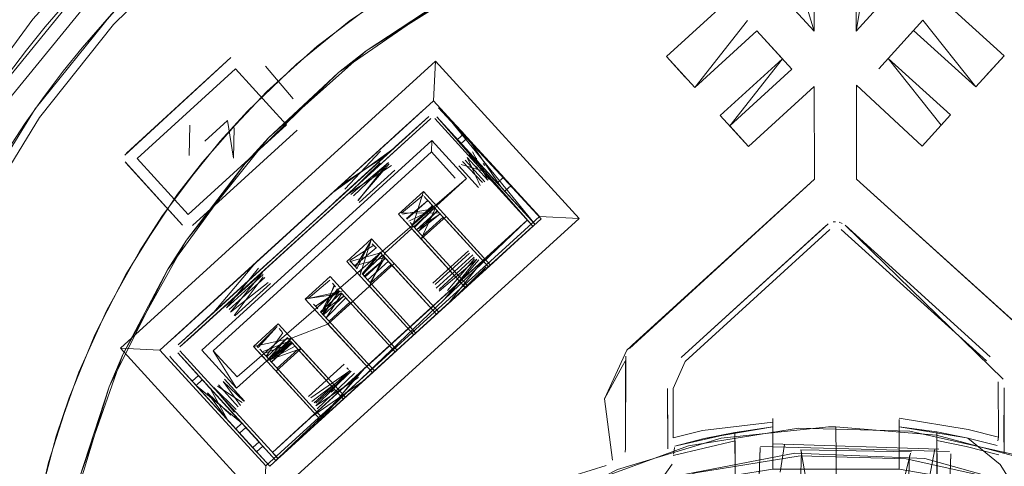
# Model space of a CAD drawing. Units: metres. Extents: x 5.37 to 12.76, y -7.26 to -1.06.
# Drawn here: x 7.12 to 7.16, y -6.1 to -6.08 of the extents above; entities that cross this region are included whole.
import ezdxf

# ---------------------------------------------------------------- set-up
doc = ezdxf.new("R2010")
doc.units = ezdxf.units.M
doc.header["$MEASUREMENT"] = 0

# ---------------------------------------------------------------- blocks, each defined once
blk = doc.blocks.new('cd3ac26d-cd12-41ce-9a52-00e1af3f69e7')
at = {"color": 18, "lineweight": 9, "true_color": 0x000000}
for p, q in [((7.157523, -6.081562), (7.154185, -6.078542)), ((7.137615, -6.079504), (7.133777, -6.082164)), ((7.154291, -6.080661), (7.156516, -6.082674)), ((7.138358, -6.084469), (7.137508, -6.083537)), ((7.128061, -6.09188), (7.137004, -6.083726)), ((7.132308, -6.084218), (7.128575, -6.087621)), ((7.138028, -6.084552), (7.13825, -6.08435)), ((7.137113, -6.084588), (7.137094, -6.084996)), ((7.138163, -6.0847), (7.138385, -6.084498)), ((7.138295, -6.08529), (7.139003, -6.086066)), ((7.138646, -6.085205), (7.138721, -6.085235)), ((7.134521, -6.086801), (7.135786, -6.085648)), ((7.138073, -6.085492), (7.138781, -6.086268)), ((7.138753, -6.085583), (7.138682, -6.085514)), ((7.139007, -6.085485), (7.138945, -6.085408)), ((7.139666, -6.085902), (7.139444, -6.086104)), ((7.141014, -6.087379), (7.139827, -6.086078)), ((7.139935, -6.086197), (7.139713, -6.086399)), ((7.136836, -6.086584), (7.136986, -6.086749)), ((7.137284, -6.087075), (7.136942, -6.086701)), ((7.137115, -6.08689), (7.137035, -6.086802)), ((7.137309, -6.087102), (7.136569, -6.087776)), ((7.12748, -6.087303), (7.126694, -6.08852)), ((7.136772, -6.087998), (7.137511, -6.087324)), ((7.14236, -6.08737), (7.140946, -6.087305)), ((7.15151, -6.087484), (7.151419, -6.087493)), ((7.151751, -6.087545), (7.151643, -6.087501)), ((7.136334, -6.087518), (7.136469, -6.087666)), ((7.134988, -6.088269), (7.135139, -6.088434)), ((7.138416, -6.08853), (7.137151, -6.089683)), ((7.134388, -6.089095), (7.134188, -6.088876)), ((7.134722, -6.089461), (7.135461, -6.088787)), ((7.135267, -6.088574), (7.135312, -6.088624)), ((7.131029, -6.089174), (7.129601, -6.090476)), ((7.134303, -6.089002), (7.13445, -6.089163)), ((7.134528, -6.089248), (7.134573, -6.089298)), ((7.134533, -6.089254), (7.134573, -6.089298)), ((7.135663, -6.089009), (7.134924, -6.089682)), ((7.125094, -6.091522), (7.126199, -6.089363)), ((7.13115, -6.08947), (7.129885, -6.090623)), ((7.130087, -6.090845), (7.131352, -6.089691)), ((7.133564, -6.089676), (7.133681, -6.089805)), ((7.133983, -6.090135), (7.133244, -6.090809)), ((7.13297, -6.090509), (7.132892, -6.090424)), ((7.132972, -6.090511), (7.13305, -6.090596)), ((7.133446, -6.09103), (7.134185, -6.090356)), ((7.131662, -6.091301), (7.131784, -6.091434)), ((7.131946, -6.091612), (7.131987, -6.091657)), ((7.130977, -6.092034), (7.131095, -6.092163)), ((7.132135, -6.091819), (7.131396, -6.092493)), ((7.132337, -6.092041), (7.131598, -6.092715)), ((7.135877, -6.092063), (7.13499, -6.092871)), ((7.127767, -6.092286), (7.127826, -6.092365)), ((7.128122, -6.092095), (7.131627, -6.095937)), ((7.131289, -6.092376), (7.131453, -6.092556)), ((7.133981, -6.092573), (7.132716, -6.093727)), ((7.134085, -6.092703), (7.134139, -6.092761)), ((7.143269, -6.093807), (7.143905, -6.092646)), ((7.143905, -6.092646), (7.144008, -6.09246)), ((7.128789, -6.092976), (7.128568, -6.093178)), ((7.128924, -6.093123), (7.128702, -6.093325)), ((7.129721, -6.093107), (7.13043, -6.093883)), ((7.134932, -6.092924), (7.132979, -6.094705)), ((7.128752, -6.093379), (7.131332, -6.096207)), ((7.1295, -6.093309), (7.130208, -6.094085)), ((7.133642, -6.093471), (7.133526, -6.093567)), ((7.133167, -6.093761), (7.133057, -6.09379)), ((7.133142, -6.094556), (7.134029, -6.093747)), ((7.13034, -6.094675), (7.130118, -6.094877)), ((7.130253, -6.095025), (7.130475, -6.094823)), ((7.151275, -6.094802), (7.151524, -6.0948)), ((7.153775, -6.094543), (7.153775, -6.094629)), ((7.13086, -6.09569), (7.13023, -6.095)), ((7.155126, -6.09512), (7.155126, -6.09525)), ((7.157327, -6.095177), (7.157303, -6.095306)), ((7.130947, -6.09534), (7.130725, -6.095542)), ((7.13086, -6.09569), (7.131081, -6.095488)), ((7.144008, -6.095706), (7.144023, -6.095572)), ((7.145523, -6.095338), (7.145523, -6.095583)), ((7.14577, -6.095544), (7.145753, -6.095648)), ((7.149265, -6.095406), (7.155193, -6.095599)), ((7.155126, -6.09525), (7.155126, -6.095292)), ((7.145731, -6.095782), (7.145753, -6.095648)), ((7.1503, -6.095705), (7.150264, -6.096804)), ((7.151528, -6.096926), (7.151526, -6.095914))]:
    blk.add_line(p, q, dxfattribs=at)
for points in [[(7.145691, -6.071713), (7.145241, -6.069254), (7.141811, -6.070061), (7.13848, -6.071209), (7.135281, -6.072686), (7.132247, -6.074477), (7.128791, -6.077078), (7.125683, -6.080085), (7.122969, -6.083453), (7.120692, -6.087129), (7.118885, -6.091059), (7.117577, -6.09518), (7.116787, -6.099432), (7.116528, -6.103749), (7.116648, -6.100795)], [(7.115528, -6.103543), (7.11567, -6.10049), (7.116725, -6.094476), (7.118783, -6.088727), (7.121782, -6.083408), (7.125638, -6.078672), (7.130239, -6.074656)], [(7.122885, -6.080264), (7.120727, -6.083185), (7.122885, -6.080264), (7.125319, -6.077569), (7.128006, -6.075126)], [(7.125758, -6.080449), (7.12879, -6.077475), (7.132162, -6.074893), (7.12879, -6.077475)], [(7.134765, -6.081385), (7.138719, -6.078901), (7.143033, -6.077111), (7.147584, -6.076065)], [(7.125758, -6.080449), (7.123113, -6.08377), (7.120893, -6.08739), (7.123113, -6.08377), (7.125758, -6.080449), (7.12879, -6.077475)], [(7.126067, -6.077533), (7.124552, -6.079099), (7.123315, -6.080529)], [(7.152709, -6.077923), (7.152248, -6.080682), (7.154185, -6.078542), (7.152248, -6.080682), (7.152243, -6.078086), (7.15353, -6.07738)], [(7.149842, -6.077692), (7.150747, -6.080685), (7.148802, -6.078553), (7.145476, -6.081585), (7.146487, -6.082693), (7.148704, -6.080672)], [(7.125278, -6.078325), (7.121369, -6.083126), (7.118328, -6.088519)], [(7.125562, -6.078034), (7.12691, -6.078808), (7.125886, -6.079865), (7.124635, -6.081286)], [(7.14615, -6.082324), (7.145476, -6.081585), (7.148802, -6.078553), (7.150747, -6.080685), (7.150742, -6.078089)], [(7.130533, -6.083539), (7.132284, -6.08186), (7.134168, -6.080333), (7.136174, -6.078968)], [(7.136174, -6.078968), (7.134962, -6.079763), (7.133027, -6.081226), (7.131221, -6.082845)], [(7.134962, -6.079763), (7.133027, -6.081226), (7.131221, -6.082845)], [(7.137615, -6.079504), (7.134765, -6.081385), (7.133777, -6.082164)], [(7.124635, -6.081286), (7.125683, -6.080085)], [(7.146487, -6.082693), (7.148367, -6.080302)], [(7.153049, -6.082033), (7.154627, -6.08029), (7.153385, -6.081662), (7.15561, -6.083675), (7.153385, -6.081662)], [(7.156851, -6.082304), (7.157523, -6.081562), (7.156516, -6.082674), (7.154627, -6.08029)], [(7.123315, -6.080529), (7.12265, -6.081363), (7.121976, -6.082262)], [(7.150751, -6.082663), (7.148408, -6.084799), (7.147734, -6.08406), (7.149614, -6.081669), (7.148704, -6.080672), (7.146487, -6.082693)], [(7.148704, -6.080672), (7.149951, -6.082038), (7.147734, -6.08406)], [(7.122464, -6.102289), (7.123657, -6.102478), (7.123739, -6.101223), (7.124539, -6.096623), (7.126095, -6.092221), (7.128363, -6.08814), (7.13128, -6.084494), (7.134765, -6.081385)], [(7.124635, -6.081286), (7.123965, -6.082116), (7.123286, -6.083014)], [(7.137236, -6.081755), (7.137171, -6.083168), (7.127415, -6.092063), (7.13119, -6.0962), (7.127415, -6.092063), (7.126002, -6.091998)], [(7.131125, -6.097613), (7.126002, -6.091998), (7.137236, -6.081755), (7.14236, -6.08737), (7.131125, -6.097613), (7.13119, -6.0962), (7.140946, -6.087305), (7.137171, -6.083168)], [(7.126166, -6.085112), (7.129948, -6.081632), (7.126216, -6.085035)], [(7.150751, -6.082663), (7.148408, -6.084799), (7.147397, -6.083691), (7.149614, -6.081669)], [(7.153385, -6.081662), (7.155274, -6.084046)], [(7.124248, -6.097847), (7.125604, -6.093379), (7.127686, -6.0892), (7.130436, -6.085426), (7.133777, -6.082164)], [(7.133777, -6.082164), (7.13128, -6.084494), (7.130436, -6.085426), (7.128363, -6.08814), (7.127686, -6.0892), (7.126095, -6.092221), (7.125604, -6.093379)], [(7.13217, -6.0831), (7.131174, -6.081936)], [(7.13217, -6.0831), (7.131174, -6.081936)], [(7.131221, -6.082845), (7.129556, -6.084609), (7.128043, -6.086505), (7.126694, -6.08852), (7.125518, -6.090641), (7.124522, -6.092852), (7.123713, -6.095139)], [(7.150757, -6.085965), (7.150751, -6.082663), (7.150757, -6.085965), (7.144262, -6.091887)], [(7.158977, -6.092042), (7.152258, -6.085962), (7.152252, -6.08261), (7.154602, -6.084787), (7.152252, -6.08261), (7.152258, -6.085962), (7.158776, -6.09186)], [(7.12066, -6.084207), (7.119164, -6.086808), (7.120466, -6.087556), (7.121962, -6.084955), (7.122613, -6.083965), (7.123286, -6.083014)], [(7.122613, -6.083965), (7.123286, -6.083014)], [(7.127415, -6.092063), (7.137171, -6.083168), (7.140946, -6.087305), (7.13119, -6.0962)], [(7.132165, -6.0832)], [(7.126199, -6.089363), (7.12748, -6.087303), (7.128928, -6.085357), (7.130533, -6.083539)], [(7.131553, -6.096005), (7.128048, -6.092163), (7.131553, -6.096005), (7.140718, -6.087649), (7.137287, -6.083739), (7.140792, -6.087581), (7.137508, -6.083537)], [(7.130533, -6.083539), (7.129556, -6.084609)], [(7.131226, -6.088588), (7.13346, -6.086551), (7.131181, -6.088629), (7.13346, -6.086551), (7.131214, -6.088599), (7.133446, -6.086564), (7.135618, -6.084584), (7.136802, -6.083505), (7.135634, -6.084569), (7.136802, -6.083505), (7.135777, -6.084439)], [(7.137351, -6.083421), (7.141014, -6.087379), (7.131332, -6.096207)], [(7.136802, -6.083505), (7.135809, -6.08441), (7.136802, -6.083505), (7.135657, -6.084548)], [(7.13831, -6.084415), (7.137508, -6.083537), (7.139775, -6.086022)], [(7.137004, -6.083726), (7.12843, -6.091543)], [(7.13582, -6.084806), (7.137004, -6.083726), (7.13364, -6.086794), (7.131425, -6.088813), (7.12843, -6.091543)], [(7.129012, -6.084615), (7.129828, -6.083872)], [(7.129828, -6.083872), (7.13004, -6.085217)], [(7.131429, -6.08881), (7.13364, -6.086794), (7.131402, -6.088834), (7.133663, -6.086773), (7.137004, -6.083726), (7.133679, -6.086758), (7.135796, -6.084828), (7.133704, -6.086735), (7.135774, -6.084848), (7.133725, -6.086716), (7.135774, -6.084848), (7.133744, -6.086699), (7.135741, -6.084877), (7.133768, -6.086677), (7.135741, -6.084877), (7.137004, -6.083726), (7.135837, -6.084791)], [(7.132367, -6.083946)], [(7.132367, -6.083946)], [(7.135998, -6.084644), (7.137004, -6.083726), (7.135796, -6.084828), (7.137004, -6.083726), (7.133597, -6.086833)], [(7.137004, -6.083726), (7.135873, -6.084757), (7.137004, -6.083726), (7.135957, -6.084681), (7.137004, -6.083726), (7.136011, -6.084632)], [(7.140718, -6.087649), (7.137213, -6.083807), (7.140718, -6.087649)], [(7.139507, -6.086173), (7.137287, -6.083739), (7.138111, -6.084643), (7.137287, -6.083739), (7.138163, -6.0847)], [(7.128457, -6.085121), (7.128483, -6.084036)], [(7.13004, -6.085217), (7.130066, -6.084133)], [(7.128909, -6.092068), (7.137113, -6.084588), (7.128909, -6.092068), (7.130149, -6.093427), (7.131221, -6.09245), (7.132445, -6.092011), (7.131558, -6.09282), (7.133142, -6.094556), (7.130749, -6.091933)], [(7.138353, -6.085947), (7.137113, -6.084588), (7.138353, -6.085947), (7.130168, -6.09302), (7.129317, -6.092087), (7.137094, -6.084996), (7.137945, -6.085928)], [(7.133553, -6.086466), (7.131134, -6.088672), (7.133556, -6.086464), (7.135529, -6.084665)], [(7.135572, -6.084626), (7.133501, -6.086514), (7.135594, -6.084606)], [(7.1398, -6.086049), (7.138385, -6.084498), (7.139579, -6.086251)], [(7.139666, -6.085902), (7.138506, -6.084631), (7.139709, -6.085949), (7.138476, -6.084598), (7.139709, -6.085949), (7.138456, -6.084576)], [(7.135261, -6.084909), (7.133581, -6.086441), (7.135716, -6.084901)], [(7.135276, -6.084968), (7.13401, -6.086327)], [(7.135716, -6.084901), (7.134036, -6.086432)], [(7.139457, -6.086118), (7.138284, -6.084833), (7.139444, -6.086104), (7.138297, -6.084847)], [(7.138366, -6.085194), (7.139105, -6.086003), (7.138557, -6.084991)], [(7.139444, -6.086104), (7.13846, -6.085026)], [(7.138557, -6.084991)], [(7.139666, -6.085902), (7.138682, -6.084824)], [(7.126166, -6.085112)], [(7.1262, -6.085389), (7.128222, -6.087605), (7.126174, -6.085352)], [(7.128928, -6.085357), (7.128043, -6.086505)], [(7.128457, -6.085121)], [(7.135463, -6.085131), (7.133834, -6.086211)], [(7.135268, -6.085389), (7.134153, -6.086484), (7.13567, -6.085477)], [(7.135562, -6.085372), (7.134219, -6.086513)], [(7.135268, -6.085389)], [(7.138919, -6.086087), (7.13821, -6.085337)], [(7.138366, -6.085194), (7.13884, -6.086193)], [(7.138431, -6.085094), (7.139168, -6.085975)], [(7.138454, -6.08538)], [(7.138721, -6.085235)], [(7.135533, -6.08541), (7.13432, -6.086566)], [(7.134472, -6.086726), (7.135584, -6.085426)], [(7.135533, -6.08541), (7.134486, -6.086723)], [(7.134682, -6.085708)], [(7.135098, -6.085725)], [(7.135098, -6.085725)], [(7.13567, -6.085477)], [(7.13912, -6.085724), (7.138153, -6.08544)], [(7.138815, -6.08566)], [(7.139007, -6.085485)], [(7.139449, -6.085743)], [(7.130168, -6.09302), (7.138353, -6.085947), (7.137282, -6.086924), (7.136732, -6.088102)], [(7.138919, -6.086087)], [(7.139032, -6.086018)], [(7.139105, -6.086003)], [(7.139775, -6.086022), (7.141014, -6.087379), (7.139912, -6.086172)], [(7.150757, -6.085965), (7.144061, -6.09207), (7.143269, -6.093807)], [(7.144158, -6.092003), (7.150757, -6.085965)], [(7.144248, -6.091899), (7.150757, -6.085965), (7.144208, -6.091936)], [(7.158789, -6.091872), (7.152258, -6.085962), (7.158776, -6.09186)], [(7.134586, -6.086237)], [(7.134586, -6.086237)], [(7.13681, -6.086407), (7.136395, -6.087733), (7.135434, -6.088609), (7.134884, -6.089787)], [(7.13681, -6.086407), (7.135923, -6.087216), (7.138316, -6.089839), (7.139203, -6.08903), (7.138316, -6.089839), (7.136732, -6.088102)], [(7.138892, -6.086131)], [(7.131321, -6.088908), (7.129333, -6.09072), (7.131281, -6.088944), (7.133756, -6.086688), (7.131309, -6.088919)], [(7.133366, -6.086637), (7.131294, -6.088526), (7.13334, -6.086661), (7.131342, -6.088482), (7.133286, -6.08671), (7.131382, -6.088446), (7.133278, -6.086717)], [(7.134308, -6.086527)], [(7.134441, -6.086744)], [(7.137366, -6.087165), (7.136031, -6.087186), (7.136799, -6.086544)], [(7.136203, -6.087375), (7.136972, -6.086734), (7.136218, -6.087391)], [(7.13348, -6.086939), (7.131576, -6.088675), (7.13352, -6.086903), (7.131563, -6.088687), (7.13352, -6.086903), (7.131522, -6.088724), (7.133569, -6.086859), (7.131496, -6.088748)], [(7.13606, -6.087218), (7.137232, -6.087018), (7.136288, -6.087467)], [(7.13716, -6.08694), (7.136402, -6.087593), (7.13713, -6.086906)], [(7.13839, -6.089771), (7.139129, -6.089097), (7.137208, -6.086992), (7.136469, -6.087666), (7.13839, -6.089771), (7.136469, -6.087666), (7.137208, -6.086992), (7.13649, -6.087689)], [(7.136627, -6.087839), (7.137305, -6.087098)], [(7.137119, -6.086895), (7.139129, -6.089097), (7.13839, -6.089771)], [(7.132707, -6.094547), (7.134823, -6.092617), (7.131425, -6.095716), (7.134822, -6.092619), (7.137078, -6.090562), (7.134863, -6.092581), (7.137074, -6.090565), (7.13484, -6.092602), (7.137101, -6.090541), (7.140516, -6.087427), (7.139369, -6.088473), (7.140516, -6.087427), (7.139457, -6.088393)], [(7.134876, -6.092569), (7.140516, -6.087427), (7.139284, -6.08855)], [(7.137407, -6.08721), (7.136566, -6.087772)], [(7.136627, -6.087839), (7.137407, -6.08721)], [(7.139449, -6.0884), (7.140516, -6.087427), (7.139209, -6.088619), (7.137163, -6.090484), (7.139212, -6.088616), (7.137142, -6.090503), (7.139234, -6.088596)], [(7.137461, -6.08727)], [(7.140516, -6.087427), (7.139311, -6.088525), (7.140516, -6.087427), (7.139341, -6.088499)], [(7.151394, -6.087498)], [(7.13946, -6.088795), (7.13732, -6.090747), (7.140644, -6.087716), (7.135108, -6.092764), (7.140644, -6.087716), (7.139477, -6.08878), (7.140644, -6.087716), (7.139486, -6.088772)], [(7.139411, -6.08884), (7.140644, -6.087716), (7.139414, -6.088837), (7.137344, -6.090725)], [(7.139651, -6.088621), (7.140644, -6.087716), (7.139597, -6.088671)], [(7.151248, -6.087559), (7.146009, -6.092324), (7.151174, -6.087615)], [(7.146144, -6.092472), (7.151309, -6.087762)], [(7.156896, -6.092452), (7.151713, -6.087762)], [(7.157491, -6.093103), (7.151847, -6.087613)], [(7.151847, -6.087613), (7.15703, -6.092304)], [(7.137355, -6.090715), (7.136468, -6.091523), (7.134075, -6.088901), (7.134962, -6.088092)], [(7.134385, -6.089092), (7.134922, -6.088197), (7.13444, -6.089152)], [(7.134962, -6.088092), (7.134547, -6.089418), (7.134962, -6.088092), (7.137355, -6.090715)], [(7.126694, -6.08852), (7.125518, -6.090641)], [(7.135042, -6.088328), (7.134183, -6.088871)], [(7.134909, -6.089667), (7.135436, -6.08876), (7.134355, -6.089059), (7.135124, -6.088418)], [(7.135109, -6.088402)], [(7.131137, -6.088669), (7.129067, -6.090557), (7.131183, -6.088627), (7.128999, -6.090619), (7.127859, -6.091659), (7.128844, -6.09076), (7.127859, -6.091659), (7.128906, -6.090704)], [(7.129066, -6.090557), (7.127859, -6.091659), (7.129026, -6.090594), (7.131183, -6.088627)], [(7.129219, -6.090825), (7.12843, -6.091543), (7.129245, -6.090801), (7.131361, -6.088871), (7.129291, -6.090759), (7.131361, -6.088871), (7.129309, -6.090742)], [(7.131089, -6.088713)], [(7.132832, -6.094839), (7.131701, -6.09587), (7.132694, -6.094965), (7.131701, -6.09587), (7.132842, -6.09483), (7.131701, -6.09587), (7.132845, -6.094827), (7.131701, -6.09587), (7.132909, -6.094769), (7.134961, -6.092897), (7.137396, -6.090678), (7.134949, -6.092908), (7.137344, -6.090725), (7.139436, -6.088818)], [(7.134212, -6.088903), (7.135282, -6.088591), (7.134645, -6.089377)], [(7.134621, -6.08935), (7.135272, -6.08858), (7.137281, -6.090782), (7.136542, -6.091456), (7.134621, -6.08935), (7.13536, -6.088676), (7.134621, -6.08935), (7.136542, -6.091456), (7.137281, -6.090782)], [(7.134642, -6.089373), (7.135354, -6.08867)], [(7.135457, -6.088783), (7.134697, -6.089434)], [(7.13556, -6.088895), (7.13482, -6.089569)], [(7.137276, -6.090787), (7.13536, -6.088676)], [(7.138451, -6.088609), (7.137226, -6.089726)], [(7.138575, -6.088662), (7.137268, -6.089854)], [(7.138618, -6.088751), (7.137367, -6.089905)], [(7.137375, -6.089959), (7.138718, -6.088819)], [(7.139372, -6.088876), (7.137408, -6.090666), (7.139372, -6.088876), (7.137398, -6.090675), (7.139382, -6.088867)], [(7.137474, -6.0902), (7.139154, -6.088669)], [(7.138718, -6.088819), (7.137576, -6.090236)], [(7.137576, -6.090236), (7.138784, -6.088847)], [(7.13767, -6.089942), (7.13863, -6.088804)], [(7.137676, -6.090422), (7.139356, -6.088891)], [(7.137676, -6.090422), (7.138901, -6.088899)], [(7.138468, -6.088686)], [(7.131281, -6.088944), (7.129339, -6.090715), (7.130826, -6.088953), (7.129147, -6.090484)], [(7.131092, -6.089364), (7.129785, -6.090556), (7.130926, -6.089139)], [(7.130826, -6.088953)], [(7.130842, -6.089011)], [(7.134884, -6.089787), (7.136468, -6.091523), (7.137355, -6.090715), (7.135771, -6.088979), (7.134884, -6.089787), (7.133406, -6.091135)], [(7.137676, -6.090422), (7.139047, -6.0891)], [(7.138645, -6.088971)], [(7.138645, -6.088971)], [(7.131069, -6.089296), (7.129719, -6.090527)], [(7.131069, -6.089296), (7.129928, -6.090713), (7.131277, -6.089649)], [(7.130061, -6.090832), (7.131098, -6.089453)], [(7.130484, -6.089573)], [(7.130833, -6.089433)], [(7.130833, -6.089433)], [(7.131112, -6.089618)], [(7.131127, -6.089415)], [(7.133406, -6.091135), (7.13499, -6.092871), (7.132597, -6.090248), (7.133484, -6.08944), (7.132597, -6.090248), (7.133956, -6.089957)], [(7.135064, -6.092804), (7.135803, -6.09213), (7.133903, -6.090047), (7.132705, -6.090219), (7.133473, -6.089576)], [(7.133406, -6.091135), (7.134293, -6.090326), (7.135877, -6.092063), (7.133484, -6.08944)], [(7.131201, -6.089625)], [(7.133834, -6.089972), (7.132962, -6.0905), (7.133804, -6.089939)], [(7.133164, -6.090721), (7.133646, -6.089766)], [(7.133747, -6.089876), (7.133167, -6.090725), (7.133979, -6.090131)], [(7.133219, -6.090782), (7.133631, -6.08975)], [(7.13324, -6.090804), (7.133815, -6.089951), (7.133219, -6.090782)], [(7.137201, -6.089768)], [(7.137268, -6.089854)], [(7.137601, -6.089718)], [(7.137601, -6.089718)], [(7.138018, -6.089801)], [(7.138018, -6.089801)], [(7.138255, -6.089624)], [(7.129456, -6.090274)], [(7.129915, -6.090198)], [(7.135803, -6.09213), (7.133882, -6.090024), (7.133143, -6.090698)], [(7.135064, -6.092804), (7.133143, -6.090698), (7.133882, -6.090024)], [(7.13404, -6.090198), (7.133342, -6.090917), (7.133903, -6.090047)], [(7.13404, -6.090198)], [(7.129012, -6.090607), (7.127859, -6.091659), (7.129119, -6.09051)], [(7.12896, -6.090654), (7.127859, -6.091659), (7.128932, -6.09068)], [(7.129147, -6.090484)], [(7.130055, -6.0905)], [(7.137119, -6.090524), (7.134774, -6.092662), (7.137166, -6.090481), (7.134799, -6.092639), (7.132683, -6.094569), (7.131425, -6.095716), (7.132707, -6.094547)], [(7.13496, -6.092492), (7.136981, -6.09065), (7.134934, -6.092516), (7.137007, -6.090627), (7.134906, -6.092542), (7.137064, -6.090574), (7.131425, -6.095716), (7.13263, -6.094617), (7.131425, -6.095716), (7.132484, -6.09475)], [(7.132777, -6.094483), (7.134729, -6.092703), (7.132771, -6.094488), (7.134735, -6.092698), (7.132747, -6.09451), (7.134759, -6.092676), (7.137194, -6.090456), (7.134747, -6.092687)], [(7.137661, -6.090364)], [(7.129294, -6.090756), (7.128061, -6.09188), (7.129214, -6.090829), (7.128061, -6.09188), (7.129321, -6.090731)], [(7.128061, -6.09188), (7.129054, -6.090975), (7.128061, -6.09188), (7.129044, -6.090984)], [(7.129269, -6.090779), (7.12843, -6.091543)], [(7.130051, -6.090766)], [(7.130083, -6.090825)], [(7.135079, -6.09279), (7.131701, -6.09587), (7.137267, -6.090796), (7.135042, -6.092824), (7.137276, -6.090787), (7.135056, -6.092811)], [(7.137303, -6.090762), (7.135001, -6.092861), (7.132909, -6.094768), (7.13498, -6.092881), (7.137321, -6.090746)], [(7.135803, -6.09213), (7.135064, -6.092804), (7.133167, -6.090725)], [(7.133431, -6.091014)], [(7.136926, -6.0907), (7.135014, -6.092443), (7.13694, -6.090688), (7.135022, -6.092436)], [(7.137183, -6.090872), (7.135136, -6.092738), (7.137183, -6.090872), (7.135185, -6.092693), (7.137121, -6.090928), (7.135224, -6.092657)], [(7.133406, -6.091135), (7.132108, -6.091642), (7.134029, -6.093747), (7.131636, -6.091124), (7.130749, -6.091933)], [(7.131596, -6.091229)], [(7.125094, -6.091522), (7.124173, -6.093765), (7.123442, -6.096078), (7.122906, -6.098443), (7.122569, -6.100845)], [(7.123713, -6.095139), (7.124173, -6.093765), (7.125094, -6.091522)], [(7.132055, -6.091732), (7.131059, -6.092125), (7.133216, -6.094489), (7.133955, -6.093815), (7.131987, -6.091657)], [(7.131207, -6.092286), (7.131798, -6.091451)], [(7.131295, -6.092383), (7.132034, -6.091709), (7.133955, -6.093815), (7.133216, -6.094489), (7.131207, -6.092286)], [(7.132098, -6.09178), (7.131289, -6.092376), (7.131956, -6.091623), (7.131228, -6.09231)], [(7.131337, -6.092429), (7.132131, -6.091815), (7.131114, -6.092184)], [(7.13211, -6.091793), (7.131319, -6.09241), (7.132234, -6.091928)], [(7.132055, -6.091732), (7.131339, -6.092431)], [(7.132131, -6.091815), (7.131392, -6.092489)], [(7.132234, -6.091928)], [(7.144145, -6.091994)], [(7.144158, -6.092003)], [(7.12859, -6.093203), (7.127826, -6.092365), (7.12859, -6.093203), (7.127826, -6.092365), (7.128752, -6.093379), (7.127826, -6.092365), (7.12857, -6.093181)], [(7.131332, -6.096207), (7.127826, -6.092365), (7.131332, -6.096207)], [(7.128829, -6.093019), (7.128048, -6.092163), (7.128849, -6.093041), (7.128048, -6.092163), (7.128949, -6.093151), (7.128048, -6.092163)], [(7.128898, -6.093094), (7.128048, -6.092163), (7.130315, -6.094647), (7.128048, -6.092163), (7.128792, -6.092978), (7.128048, -6.092163), (7.128792, -6.092978)], [(7.130366, -6.094704), (7.128048, -6.092163), (7.130949, -6.095343), (7.128048, -6.092163)], [(7.129317, -6.092087), (7.130149, -6.093427)], [(7.144033, -6.092287), (7.144023, -6.095572)], [(7.15703, -6.092304)], [(7.134719, -6.092712), (7.132979, -6.094705)], [(7.144023, -6.095572), (7.144017, -6.092442)], [(7.145723, -6.095199), (7.145719, -6.093435), (7.146144, -6.092472)], [(7.145807, -6.092549)], [(7.157272, -6.092583)], [(7.134467, -6.092942), (7.132787, -6.094474), (7.134669, -6.093164)], [(7.134182, -6.092809), (7.132791, -6.093769)], [(7.134195, -6.092848), (7.132833, -6.093897)], [(7.132918, -6.093948), (7.134184, -6.092795)], [(7.13297, -6.093965), (7.134236, -6.092822), (7.132976, -6.094054), (7.134492, -6.093048)], [(7.133024, -6.094167), (7.134349, -6.092891)], [(7.133242, -6.094465), (7.134467, -6.092942)], [(7.133974, -6.093025)], [(7.133974, -6.093025)], [(7.134195, -6.092848)], [(7.134349, -6.092891)], [(7.157491, -6.093103)], [(7.124248, -6.097847), (7.124539, -6.096623), (7.125604, -6.093379)], [(7.128676, -6.093297), (7.130764, -6.095585)], [(7.130144, -6.094906), (7.128702, -6.093325), (7.130725, -6.095542)], [(7.130118, -6.094877), (7.128702, -6.093325), (7.13034, -6.094675)], [(7.130027, -6.094777), (7.128794, -6.093426), (7.13001, -6.094758), (7.128824, -6.093458), (7.129988, -6.094734)], [(7.128996, -6.093202), (7.130268, -6.094596), (7.129016, -6.093224), (7.130268, -6.094596)], [(7.130248, -6.094575), (7.129054, -6.093266), (7.13021, -6.094532)], [(7.129821, -6.094551), (7.129222, -6.093449)], [(7.130071, -6.094281), (7.129335, -6.093399), (7.130136, -6.09418)], [(7.129471, -6.093357)], [(7.13035, -6.093934), (7.129471, -6.093357)], [(7.129663, -6.093182), (7.130293, -6.094038)], [(7.130406, -6.093893), (7.129663, -6.093182)], [(7.133748, -6.093365)], [(7.134153, -6.09322)], [(7.145519, -6.093435), (7.145523, -6.095312), (7.145519, -6.093435), (7.145523, -6.095303), (7.145519, -6.093435)], [(7.145523, -6.095583), (7.145519, -6.093435), (7.145523, -6.095303)], [(7.157305, -6.093194), (7.157327, -6.095177)], [(7.157305, -6.093194)], [(7.157517, -6.095354), (7.157524, -6.093413), (7.157527, -6.095357)], [(7.157522, -6.095326), (7.157524, -6.093413), (7.157528, -6.095736)], [(7.157527, -6.09528), (7.157524, -6.093413)], [(7.129108, -6.093595), (7.129946, -6.094384)], [(7.129108, -6.093595), (7.129821, -6.094551)], [(7.129373, -6.09358)], [(7.129373, -6.09358)], [(7.129444, -6.093808)], [(7.129598, -6.093553)], [(7.129598, -6.093553)], [(7.12975, -6.093791)], [(7.132767, -6.093812)], [(7.133057, -6.09379)], [(7.133526, -6.093567)], [(7.143558, -6.09599), (7.143269, -6.093807)], [(7.143269, -6.093807)], [(7.129629, -6.094036)], [(7.129629, -6.094036)], [(7.129897, -6.093919)], [(7.13297, -6.093965)], [(7.133462, -6.09391)], [(7.129946, -6.094384)], [(7.130042, -6.094349)], [(7.153775, -6.094543), (7.153778, -6.096309), (7.149276, -6.096317), (7.149273, -6.094506)], [(7.157327, -6.095177), (7.156243, -6.094903), (7.153774, -6.094498)], [(7.130435, -6.094779), (7.131553, -6.096005), (7.130366, -6.094704)], [(7.130677, -6.116068), (7.130981, -6.112109), (7.13203, -6.10828), (7.133784, -6.104718), (7.136181, -6.101553), (7.139134, -6.098898), (7.142537, -6.09685), (7.146265, -6.095483), (7.150185, -6.094846), (7.154155, -6.094961)], [(7.132652, -6.094597), (7.131425, -6.095716), (7.132639, -6.094608)], [(7.140311, -6.098088), (7.143737, -6.096321), (7.14743, -6.095213), (7.151262, -6.094802)], [(7.149273, -6.094641), (7.14676, -6.094931)], [(7.147923, -6.095001), (7.146828, -6.095223), (7.149273, -6.094808)], [(7.149273, -6.094808), (7.149276, -6.096317), (7.147926, -6.096525), (7.147923, -6.095001), (7.149273, -6.094808), (7.146828, -6.095223)], [(7.151526, -6.095914), (7.151524, -6.0948), (7.155106, -6.095102)], [(7.155129, -6.096511), (7.155126, -6.094987), (7.153775, -6.0948), (7.156177, -6.095196), (7.155126, -6.094987)], [(7.16815, -6.10542), (7.167199, -6.104023), (7.164088, -6.100733), (7.160302, -6.098249), (7.156044, -6.096704), (7.153778, -6.096309), (7.153775, -6.0948)], [(7.157273, -6.095473), (7.156177, -6.095196), (7.155126, -6.094987), (7.153775, -6.0948)], [(7.122464, -6.102289), (7.122681, -6.099874), (7.123098, -6.097485), (7.123713, -6.095139)], [(7.123713, -6.095139), (7.123098, -6.097485)], [(7.131332, -6.096207), (7.130144, -6.094906), (7.131332, -6.096207), (7.130243, -6.095014)], [(7.145523, -6.095238)], [(7.14676, -6.094931), (7.145723, -6.095199)], [(7.147923, -6.095001), (7.145778, -6.095495), (7.146828, -6.095223)], [(7.154155, -6.094961), (7.158031, -6.095826), (7.161673, -6.097408)], [(7.168051, -6.102859), (7.165413, -6.100049), (7.162304, -6.097771), (7.158829, -6.096104), (7.155106, -6.095102)], [(7.15738, -6.096151), (7.15623, -6.095208), (7.157273, -6.095473)], [(7.131081, -6.095488)], [(7.145723, -6.095823), (7.147924, -6.095305)], [(7.147924, -6.095305), (7.147928, -6.09769), (7.149279, -6.097687)], [(7.150798, -6.098476), (7.148732, -6.098409), (7.148825, -6.095542), (7.148791, -6.096577)], [(7.148839, -6.095501), (7.155579, -6.09568)], [(7.149265, -6.095406)], [(7.149265, -6.095406)], [(7.149695, -6.095429), (7.149538, -6.096426)], [(7.150173, -6.095529)], [(7.150173, -6.095529)], [(7.157329, -6.095801), (7.156163, -6.0955), (7.155126, -6.095292), (7.155131, -6.097676), (7.15378, -6.097679)], [(7.157527, -6.095315)], [(7.134661, -6.104982), (7.137585, -6.101374), (7.141263, -6.098537), (7.145496, -6.096625), (7.150056, -6.09574), (7.154698, -6.09593)], [(7.150251, -6.095836), (7.146517, -6.096443), (7.142966, -6.097745), (7.139725, -6.099696), (7.136912, -6.102224)], [(7.143951, -6.095894)], [(7.143951, -6.095894)], [(7.144008, -6.095706)], [(7.150251, -6.095836), (7.154032, -6.095946), (7.157724, -6.09677), (7.161193, -6.098277), (7.164314, -6.100413)], [(7.154223, -6.0957), (7.150267, -6.095619), (7.150948, -6.099497)], [(7.15418, -6.095747), (7.153248, -6.099572), (7.150926, -6.10017)], [(7.15559, -6.096798), (7.155624, -6.095764), (7.15553, -6.098631), (7.153464, -6.098563)], [(7.154142, -6.09583), (7.154106, -6.096929)], [(7.154537, -6.095603)], [(7.154537, -6.095603)], [(7.154698, -6.09593), (7.15917, -6.097185), (7.163233, -6.099437), (7.166666, -6.102565), (7.169285, -6.1064)], [(7.155046, -6.095596), (7.154855, -6.096599), (7.155499, -6.099596)], [(7.155579, -6.09568)], [(7.155624, -6.095764)], [(7.143326, -6.096184), (7.142261, -6.09652), (7.14004, -6.097767), (7.138748, -6.098944)], [(7.143558, -6.09599)], [(7.143595, -6.096173)], [(7.143839, -6.096066)], [(7.145683, -6.09613), (7.144932, -6.097198)], [(7.145507, -6.095984)], [(7.145683, -6.09613)], [(7.157936, -6.097036), (7.15738, -6.096151)]]:
    blk.add_lwpolyline(points, dxfattribs=at)
for points in [[(7.130107, -6.082029), (7.131927, -6.084024), (7.128416, -6.087225), (7.131927, -6.084024), (7.130107, -6.082029), (7.126596, -6.08523), (7.128416, -6.087225), (7.126596, -6.08523)], [(7.13082, -6.08192)], [(7.136802, -6.083505), (7.127859, -6.091659)], [(7.136969, -6.083404)], [(7.137162, -6.083375)], [(7.128128, -6.091954), (7.137071, -6.0838), (7.128498, -6.091617)], [(7.15561, -6.083675), (7.154602, -6.084787), (7.155274, -6.084046)], [(7.132358, -6.084142)], [(7.135818, -6.084401)], [(7.12925, -6.084877)], [(7.139203, -6.08903), (7.137619, -6.087294), (7.136732, -6.088102), (7.135923, -6.087216), (7.13681, -6.086407)], [(7.140792, -6.087581), (7.139703, -6.086388), (7.140792, -6.087581), (7.139605, -6.08628), (7.140792, -6.087581), (7.139579, -6.086251), (7.140792, -6.087581), (7.13963, -6.086308), (7.140792, -6.087581), (7.139674, -6.086356), (7.140792, -6.087581), (7.139691, -6.086374), (7.140792, -6.087581), (7.139605, -6.08628)], [(7.133479, -6.086941)], [(7.137073, -6.086844)], [(7.13162, -6.09593), (7.140516, -6.087427), (7.131425, -6.095716)], [(7.140644, -6.087716), (7.131701, -6.09587)], [(7.131226, -6.088588)], [(7.138901, -6.088899)], [(7.139504, -6.088756)], [(7.138856, -6.088926)], [(7.129201, -6.09084)], [(7.130923, -6.091975), (7.131596, -6.091229), (7.130886, -6.091935)], [(7.131221, -6.09245), (7.132108, -6.091642), (7.130749, -6.091933)], [(7.127696, -6.092005)], [(7.127743, -6.091816)], [(7.127725, -6.092198)], [(7.146009, -6.092324)], [(7.135226, -6.092656)], [(7.132842, -6.09483)], [(7.145569, -6.095431)], [(7.145507, -6.095984)]]:
    blk.add_lwpolyline(points, close=True, dxfattribs=at)
blk = doc.blocks.new('930904c4-d17c-4a83-8ce5-9baa8fe8db6a')
blk.add_blockref('cd3ac26d-cd12-41ce-9a52-00e1af3f69e7', (0, 0))

msp = doc.modelspace()

# ---------------------------------------------------------------- block references
msp.add_blockref('930904c4-d17c-4a83-8ce5-9baa8fe8db6a', (0, 0))

doc.saveas('drawing.dxf')
